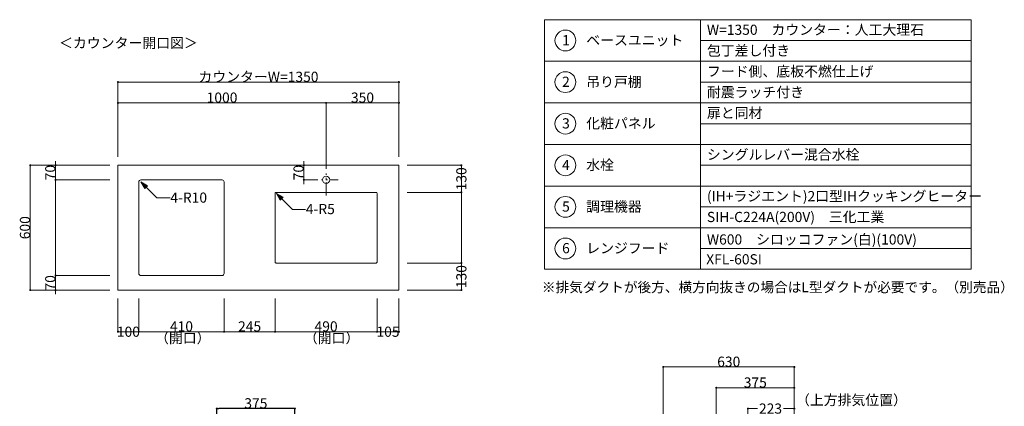
# Model space of a CAD drawing. Units: millimetres. Extents: x 55913 to 63967, y -1380 to 4142.
# Drawn here: x 59236 to 63967, y 2283 to 4142 of the extents above; entities that cross this region are included whole.
import ezdxf

# ---------------------------------------------------------------- set-up
doc = ezdxf.new("R2010")
doc.units = ezdxf.units.MM
doc.header["$LTSCALE"] = 101.6
doc.header["$PDMODE"] = 1
doc.header["$PDSIZE"] = -2
doc.linetypes.add('破線の種類-8', pattern=[1.25, 0.625, -0.20828, 0.06943, -0.13893, 0.06943, -0.13893])
doc.layers.get('0').update_dxf_attribs({"lineweight": 15})
doc.layers.get('DEFPOINTS').update_dxf_attribs({"color": 254, "lineweight": 15})
doc.layers.add('一般', color=7, linetype='Continuous', lineweight=5)
doc.styles.get("Standard").update_dxf_attribs({"font": 'txt', "bigfont": 'BIGFONT.SHX'})
doc.styles.add('ＭＳ ゴシック', font='txt', dxfattribs={"bigfont": '\x82l\x82r \x83S\x83V\x83b\x83N'})
doc.dimstyles.new('(H)', dxfattribs={"dimtxt": 48.868217, "dimasz": 10.014893, "dimexe": 0, "dimexo": 40, "dimgap": 0.05, "dimtad": 1, "dimdec": 1, "dimdsep": 46, "dimtxsty": 'ＭＳ ゴシック', "dimblk": 'DOT', "dimblk1": 'DOT', "dimblk2": 'DOT', "dimcen": 0, "dimazin": 0, "dimtfac": 0.8, "dimtdec": 1, "dimtix": 1, "dimtmove": 0, "dimatfit": 0, "dimldrblk": 'DOT', "dimfxl": 1, "dimfrac": 2, "dimtolj": 1, "dimarcsym": 0})

# ---------------------------------------------------------------- blocks, each defined once
blk = doc.blocks.new('_DOT')
at = {"color": 0, "linetype": 'ByBlock', "lineweight": -2}
blk.add_line((-0.5, 0), (-1, 0), dxfattribs=at)
at = {"color": 0, "linetype": 'ByBlock', "const_width": 0.5}
blk.add_lwpolyline([(-0.25, 0, 1), (0.25, 0, 1)], format="xyb", close=True, dxfattribs=at)
blk = doc.blocks.new('*D18')
at = {"layer": 'DEFPOINTS', "color": 0}
for p in [(60183.1, 2272), (60183.1, 2058.7), (60558.1, 2058.7)]:
    blk.add_point(p, dxfattribs=at)
at = {"layer": '一般', "color": 0, "linetype": 'Continuous', "lineweight": -2}
for p, q in [((60183.1, 2098.7), (60183.1, 2272)), ((60548.1, 2272), (60193.1, 2272)), ((60558.1, 2098.7), (60558.1, 2272))]:
    blk.add_line(p, q, dxfattribs=at)
at = {"layer": '一般', "color": 0, "lineweight": -2, "xscale": 10.014892578125, "yscale": 10.014892578125, "zscale": 10.014892578125, "rotation": 180}
blk.add_blockref('_DOT', (60183.1, 2272), dxfattribs=at)
at = {"layer": '一般', "color": 0, "lineweight": -2, "xscale": 10.014892578125, "yscale": 10.014892578125, "zscale": 10.014892578125}
blk.add_blockref('_DOT', (60558.1, 2272), dxfattribs=at)
at = {"layer": '一般', "color": 0, "lineweight": 15, "insert": (60370.6, 2297.4), "char_height": 48.87, "attachment_point": 5, "style": 'ＭＳ ゴシック'}
blk.add_mtext('\\A1;375', dxfattribs=at)
blk = doc.blocks.new('Callout-2')
at = {"layer": '一般', "linetype": 'Continuous', "lineweight": 0}
blk.add_hatch(color=7, dxfattribs=at).paths.add_polyline_path([(72.7, 9.6), (108.7, 0), (72.7, -9.6)])
at = {"layer": '一般', "color": 7, "linetype": 'Continuous', "lineweight": 15}
for p, q in [((-44.9, -44.9), (0, 0)), ((0, 0), (108.7, 0))]:
    blk.add_line(p, q, dxfattribs=at)
at = {"layer": '一般', "color": 7, "linetype": 'Continuous', "lineweight": 5}
blk.add_lwpolyline([(72.7, 9.6), (108.7, 0), (72.7, -9.6)], close=True, dxfattribs=at)
at = {"layer": '一般', "color": 7, "insert": (-27.4, -64.1), "char_height": 48.868, "width": 127.254, "attachment_point": 1, "rotation": 225, "line_spacing_factor": 0.782779}
blk.add_mtext('{\\fＭＳ ゴシック|b0|i0|c128|p0;\\l4-R5}', dxfattribs=at)
blk = doc.blocks.new('*D53')
at = {"layer": 'DEFPOINTS', "color": 0}
for p in [(59286.5, 3441.6), (59708.1, 3441.6), (59708.1, 2841.6)]:
    blk.add_point(p, dxfattribs=at)
at = {"layer": '一般', "color": 0, "linetype": 'Continuous', "lineweight": -2}
for p, q in [((59668.1, 3441.6), (59286.5, 3441.6)), ((59286.5, 2851.7), (59286.5, 3431.6)), ((59668.1, 2841.6), (59286.5, 2841.6))]:
    blk.add_line(p, q, dxfattribs=at)
at = {"layer": '一般', "color": 0, "lineweight": -2, "xscale": 10.014892578125, "yscale": 10.014892578125, "zscale": 10.014892578125}
for p, rotation in [((59286.5, 3441.6), 90), ((59286.5, 2841.6), 270)]:
    blk.add_blockref('_DOT', p, dxfattribs=dict(at, rotation=rotation))
at = {"layer": '一般', "color": 0, "lineweight": 15, "insert": (59261, 3141.6), "char_height": 48.87, "attachment_point": 5, "rotation": 90, "style": 'ＭＳ ゴシック'}
blk.add_mtext('\\A1;600', dxfattribs=at)
blk = doc.blocks.new('*D54')
at = {"layer": 'DEFPOINTS', "color": 0}
for p in [(59408.1, 3441.6), (59708.1, 3441.6), (59708.1, 3371.6)]:
    blk.add_point(p, dxfattribs=at)
at = {"layer": '一般', "color": 0, "linetype": 'Continuous', "lineweight": -2}
for p, q in [((59408.1, 3451.7), (59408.1, 3461.7)), ((59668.1, 3441.6), (59408.1, 3441.6)), ((59408.1, 3371.6), (59408.1, 3441.6)), ((59668.1, 3371.6), (59408.1, 3371.6)), ((59408.1, 3361.6), (59408.1, 3351.6))]:
    blk.add_line(p, q, dxfattribs=at)
at = {"layer": '一般', "color": 0, "lineweight": -2, "xscale": 10.014892578125, "yscale": 10.014892578125, "zscale": 10.014892578125}
for p, rotation in [((59408.1, 3441.6), 270), ((59408.1, 3371.6), 90)]:
    blk.add_blockref('_DOT', p, dxfattribs=dict(at, rotation=rotation))
at = {"layer": '一般', "color": 0, "lineweight": 15, "insert": (59382.7, 3406.6), "char_height": 48.87, "attachment_point": 5, "rotation": 90, "style": 'ＭＳ ゴシック'}
blk.add_mtext('\\A1;70', dxfattribs=at)
blk = doc.blocks.new('*D55')
at = {"layer": 'DEFPOINTS', "color": 0}
for p in [(59708.1, 3841.6), (59708.1, 3441.6), (61058.1, 3441.6)]:
    blk.add_point(p, dxfattribs=at)
at = {"layer": '一般', "color": 0, "linetype": 'Continuous', "lineweight": -2}
for p, q in [((59708.1, 3481.6), (59708.1, 3841.6)), ((61048.1, 3841.6), (59718.1, 3841.6)), ((61058.1, 3481.6), (61058.1, 3841.6))]:
    blk.add_line(p, q, dxfattribs=at)
at = {"layer": '一般', "color": 0, "lineweight": -2, "xscale": 10.014892578125, "yscale": 10.014892578125, "zscale": 10.014892578125, "rotation": 180}
blk.add_blockref('_DOT', (59708.1, 3841.6), dxfattribs=at)
at = {"layer": '一般', "color": 0, "lineweight": -2, "xscale": 10.014892578125, "yscale": 10.014892578125, "zscale": 10.014892578125}
blk.add_blockref('_DOT', (61058.1, 3841.6), dxfattribs=at)
at = {"layer": '一般', "color": 0, "lineweight": 15, "insert": (60383.1, 3867.1), "char_height": 48.868, "attachment_point": 5, "style": 'ＭＳ ゴシック'}
blk.add_mtext('\\A1;カウンターW=1350', dxfattribs=at)
blk = doc.blocks.new('*D56')
at = {"layer": 'DEFPOINTS', "color": 0}
for p in [(60708.1, 3741.6), (59708.1, 3441.6), (60708.1, 3441.6)]:
    blk.add_point(p, dxfattribs=at)
at = {"layer": '一般', "color": 0, "linetype": 'Continuous', "lineweight": -2}
for p, q in [((59708.1, 3481.6), (59708.1, 3741.6)), ((59718.1, 3741.6), (60698.1, 3741.6)), ((60708.1, 3481.6), (60708.1, 3741.6))]:
    blk.add_line(p, q, dxfattribs=at)
at = {"layer": '一般', "color": 0, "lineweight": -2, "xscale": 10.014892578125, "yscale": 10.014892578125, "zscale": 10.014892578125, "rotation": 180}
blk.add_blockref('_DOT', (59708.1, 3741.6), dxfattribs=at)
at = {"layer": '一般', "color": 0, "lineweight": -2, "xscale": 10.014892578125, "yscale": 10.014892578125, "zscale": 10.014892578125}
blk.add_blockref('_DOT', (60708.1, 3741.6), dxfattribs=at)
at = {"layer": '一般', "color": 0, "lineweight": 15, "insert": (60208.1, 3767.1), "char_height": 48.87, "attachment_point": 5, "style": 'ＭＳ ゴシック'}
blk.add_mtext('\\A1;1000', dxfattribs=at)
blk = doc.blocks.new('*D57')
at = {"layer": 'DEFPOINTS', "color": 0}
for p in [(59708.1, 3371.6), (59408.1, 2911.6), (59708.1, 2911.6)]:
    blk.add_point(p, dxfattribs=at)
at = {"layer": '一般', "color": 0, "linetype": 'Continuous', "lineweight": -2}
for p, q in [((59668.1, 3371.6), (59408.1, 3371.6)), ((59408.1, 3361.6), (59408.1, 2921.7)), ((59668.1, 2911.6), (59408.1, 2911.6))]:
    blk.add_line(p, q, dxfattribs=at)
at = {"layer": '一般', "color": 0, "lineweight": -2, "xscale": 10.014892578125, "yscale": 10.014892578125, "zscale": 10.014892578125}
for p, rotation in [((59408.1, 3371.6), 90), ((59408.1, 2911.6), 270)]:
    blk.add_blockref('_DOT', p, dxfattribs=dict(at, rotation=rotation))
blk = doc.blocks.new('*D58')
at = {"layer": 'DEFPOINTS', "color": 0}
for p in [(59408.1, 2911.6), (59708.1, 2911.6), (59708.1, 2841.6)]:
    blk.add_point(p, dxfattribs=at)
at = {"layer": '一般', "color": 0, "linetype": 'Continuous', "lineweight": -2}
for p, q in [((59408.1, 2921.7), (59408.1, 2931.7)), ((59668.1, 2911.6), (59408.1, 2911.6)), ((59408.1, 2841.6), (59408.1, 2911.6)), ((59668.1, 2841.6), (59408.1, 2841.6)), ((59408.1, 2831.6), (59408.1, 2821.6))]:
    blk.add_line(p, q, dxfattribs=at)
at = {"layer": '一般', "color": 0, "lineweight": -2, "xscale": 10.014892578125, "yscale": 10.014892578125, "zscale": 10.014892578125}
for p, rotation in [((59408.1, 2911.6), 270), ((59408.1, 2841.6), 90)]:
    blk.add_blockref('_DOT', p, dxfattribs=dict(at, rotation=rotation))
at = {"layer": '一般', "color": 0, "lineweight": 15, "insert": (59382.7, 2876.6), "char_height": 48.87, "attachment_point": 5, "rotation": 90, "style": 'ＭＳ ゴシック'}
blk.add_mtext('\\A1;70', dxfattribs=at)
blk = doc.blocks.new('*D59')
at = {"layer": 'DEFPOINTS', "color": 0}
for p in [(61058.1, 3441.6), (61358.1, 3441.6), (61058.1, 3311.6)]:
    blk.add_point(p, dxfattribs=at)
at = {"layer": '一般', "color": 0, "linetype": 'Continuous', "lineweight": -2}
for p, q in [((61098.1, 3441.6), (61358.1, 3441.6)), ((61358.1, 3321.7), (61358.1, 3431.6)), ((61098.1, 3311.6), (61358.1, 3311.6))]:
    blk.add_line(p, q, dxfattribs=at)
at = {"layer": '一般', "color": 0, "lineweight": -2, "xscale": 10.014892578125, "yscale": 10.014892578125, "zscale": 10.014892578125}
for p, rotation in [((61358.1, 3441.6), 90), ((61358.1, 3311.6), 270)]:
    blk.add_blockref('_DOT', p, dxfattribs=dict(at, rotation=rotation))
at = {"layer": '一般', "color": 0, "lineweight": 15, "insert": (61358.1, 3376.6), "char_height": 48.87, "attachment_point": 5, "rotation": 90, "style": 'ＭＳ ゴシック'}
blk.add_mtext('\\A1;130', dxfattribs=at)
blk = doc.blocks.new('*D60')
at = {"layer": 'DEFPOINTS', "color": 0}
for p in [(61058.1, 3311.6), (61058.1, 2971.6), (61358.1, 2971.6)]:
    blk.add_point(p, dxfattribs=at)
at = {"layer": '一般', "color": 0, "linetype": 'Continuous', "lineweight": -2}
for p, q in [((61098.1, 3311.6), (61358.1, 3311.6)), ((61358.1, 3301.6), (61358.1, 2981.7)), ((61098.1, 2971.6), (61358.1, 2971.6))]:
    blk.add_line(p, q, dxfattribs=at)
at = {"layer": '一般', "color": 0, "lineweight": -2, "xscale": 10.014892578125, "yscale": 10.014892578125, "zscale": 10.014892578125}
for p, rotation in [((61358.1, 3311.6), 90), ((61358.1, 2971.6), 270)]:
    blk.add_blockref('_DOT', p, dxfattribs=dict(at, rotation=rotation))
blk = doc.blocks.new('*D61')
at = {"layer": 'DEFPOINTS', "color": 0}
for p in [(61058.1, 2971.6), (61358.1, 2971.6), (61058.1, 2841.6)]:
    blk.add_point(p, dxfattribs=at)
at = {"layer": '一般', "color": 0, "linetype": 'Continuous', "lineweight": -2}
for p, q in [((61098.1, 2971.6), (61358.1, 2971.6)), ((61358.1, 2851.7), (61358.1, 2961.6)), ((61098.1, 2841.6), (61358.1, 2841.6))]:
    blk.add_line(p, q, dxfattribs=at)
at = {"layer": '一般', "color": 0, "lineweight": -2, "xscale": 10.014892578125, "yscale": 10.014892578125, "zscale": 10.014892578125}
for p, rotation in [((61358.1, 2971.6), 90), ((61358.1, 2841.6), 270)]:
    blk.add_blockref('_DOT', p, dxfattribs=dict(at, rotation=rotation))
at = {"layer": '一般', "color": 0, "lineweight": 15, "insert": (61358.1, 2906.6), "char_height": 48.87, "attachment_point": 5, "rotation": 90, "style": 'ＭＳ ゴシック'}
blk.add_mtext('\\A1;130', dxfattribs=at)
blk = doc.blocks.new('Callout-3')
at = {"layer": '一般', "linetype": 'Continuous', "lineweight": 0}
blk.add_hatch(color=7, dxfattribs=at).paths.add_polyline_path([(72.7, 9.6), (108.7, 0), (72.7, -9.6)])
at = {"layer": '一般', "color": 7, "linetype": 'Continuous', "lineweight": 15}
for p, q in [((-44.9, -44.9), (0, 0)), ((0, 0), (108.7, 0))]:
    blk.add_line(p, q, dxfattribs=at)
at = {"layer": '一般', "color": 7, "linetype": 'Continuous', "lineweight": 5}
blk.add_lwpolyline([(72.7, 9.6), (108.7, 0), (72.7, -9.6)], close=True, dxfattribs=at)
at = {"layer": '一般', "color": 7, "insert": (-27.4, -64.1), "char_height": 48.868, "width": 159.004, "attachment_point": 1, "rotation": 225, "line_spacing_factor": 0.782779}
blk.add_mtext('{\\fＭＳ ゴシック|b0|i0|c128|p0;\\l4-R10}', dxfattribs=at)
blk = doc.blocks.new('*D63')
at = {"layer": 'DEFPOINTS', "color": 0}
for p in [(59708.1, 2841.6), (59808.1, 2841.6), (59708.1, 2641.6)]:
    blk.add_point(p, dxfattribs=at)
at = {"layer": '一般', "color": 0, "linetype": 'Continuous', "lineweight": -2}
for p, q in [((59708.1, 2801.6), (59708.1, 2641.6)), ((59808.1, 2801.6), (59808.1, 2641.6)), ((59798.1, 2641.6), (59718.1, 2641.6))]:
    blk.add_line(p, q, dxfattribs=at)
at = {"layer": '一般', "color": 0, "lineweight": -2, "xscale": 10.014892578125, "yscale": 10.014892578125, "zscale": 10.014892578125, "rotation": 180}
blk.add_blockref('_DOT', (59708.1, 2641.6), dxfattribs=at)
at = {"layer": '一般', "color": 0, "lineweight": -2, "xscale": 10.014892578125, "yscale": 10.014892578125, "zscale": 10.014892578125}
blk.add_blockref('_DOT', (59808.1, 2641.6), dxfattribs=at)
at = {"layer": '一般', "color": 0, "lineweight": 15, "insert": (59758.1, 2641.6), "char_height": 48.87, "attachment_point": 5, "style": 'ＭＳ ゴシック'}
blk.add_mtext('\\A1;100', dxfattribs=at)
blk = doc.blocks.new('*D64')
at = {"layer": 'DEFPOINTS', "color": 0}
for p in [(59808.1, 2841.6), (60218.1, 2841.6), (60218.1, 2641.6)]:
    blk.add_point(p, dxfattribs=at)
at = {"layer": '一般', "color": 0, "linetype": 'Continuous', "lineweight": -2}
for p, q in [((59808.1, 2801.6), (59808.1, 2641.6)), ((60218.1, 2801.6), (60218.1, 2641.6)), ((59818.1, 2641.6), (60208.1, 2641.6))]:
    blk.add_line(p, q, dxfattribs=at)
at = {"layer": '一般', "color": 0, "lineweight": -2, "xscale": 10.014892578125, "yscale": 10.014892578125, "zscale": 10.014892578125, "rotation": 180}
blk.add_blockref('_DOT', (59808.1, 2641.6), dxfattribs=at)
at = {"layer": '一般', "color": 0, "lineweight": -2, "xscale": 10.014892578125, "yscale": 10.014892578125, "zscale": 10.014892578125}
blk.add_blockref('_DOT', (60218.1, 2641.6), dxfattribs=at)
at = {"layer": '一般', "color": 0, "lineweight": 15, "insert": (60013.1, 2667.1), "char_height": 48.87, "attachment_point": 5, "style": 'ＭＳ ゴシック'}
blk.add_mtext('\\A1;410', dxfattribs=at)
blk = doc.blocks.new('*D65')
at = {"layer": 'DEFPOINTS', "color": 0}
for p in [(60218.1, 2841.6), (60463.1, 2801.6), (60218.1, 2641.6)]:
    blk.add_point(p, dxfattribs=at)
at = {"layer": '一般', "color": 0, "linetype": 'Continuous', "lineweight": -2}
for p, q in [((60218.1, 2801.6), (60218.1, 2641.6)), ((60463.1, 2761.6), (60463.1, 2641.6)), ((60453.1, 2641.6), (60228.1, 2641.6))]:
    blk.add_line(p, q, dxfattribs=at)
at = {"layer": '一般', "color": 0, "lineweight": -2, "xscale": 10.014892578125, "yscale": 10.014892578125, "zscale": 10.014892578125, "rotation": 180}
blk.add_blockref('_DOT', (60218.1, 2641.6), dxfattribs=at)
at = {"layer": '一般', "color": 0, "lineweight": -2, "xscale": 10.014892578125, "yscale": 10.014892578125, "zscale": 10.014892578125}
blk.add_blockref('_DOT', (60463.1, 2641.6), dxfattribs=at)
at = {"layer": '一般', "color": 0, "lineweight": 15, "insert": (60340.6, 2667.1), "char_height": 48.87, "attachment_point": 5, "style": 'ＭＳ ゴシック'}
blk.add_mtext('\\A1;245', dxfattribs=at)
blk = doc.blocks.new('*D67')
at = {"layer": 'DEFPOINTS', "color": 0}
for p in [(60708.1, 3741.6), (60708.1, 3441.6), (61058.1, 3441.6)]:
    blk.add_point(p, dxfattribs=at)
at = {"layer": '一般', "color": 0, "linetype": 'Continuous', "lineweight": -2}
for p, q in [((60708.1, 3481.6), (60708.1, 3741.6)), ((61048.1, 3741.6), (60718.1, 3741.6)), ((61058.1, 3481.6), (61058.1, 3741.6))]:
    blk.add_line(p, q, dxfattribs=at)
at = {"layer": '一般', "color": 0, "lineweight": -2, "xscale": 10.014892578125, "yscale": 10.014892578125, "zscale": 10.014892578125, "rotation": 180}
blk.add_blockref('_DOT', (60708.1, 3741.6), dxfattribs=at)
at = {"layer": '一般', "color": 0, "lineweight": -2, "xscale": 10.014892578125, "yscale": 10.014892578125, "zscale": 10.014892578125}
blk.add_blockref('_DOT', (61058.1, 3741.6), dxfattribs=at)
at = {"layer": '一般', "color": 0, "lineweight": 15, "insert": (60883.1, 3767.1), "char_height": 48.87, "attachment_point": 5, "style": 'ＭＳ ゴシック'}
blk.add_mtext('\\A1;350', dxfattribs=at)
blk = doc.blocks.new('*D68')
at = {"layer": 'DEFPOINTS', "color": 0}
for p in [(60463.1, 2841.6), (60953.1, 2841.6), (60953.1, 2641.6)]:
    blk.add_point(p, dxfattribs=at)
at = {"layer": '一般', "color": 0, "linetype": 'Continuous', "lineweight": -2}
for p, q in [((60463.1, 2801.6), (60463.1, 2641.6)), ((60953.1, 2801.6), (60953.1, 2641.6)), ((60473.1, 2641.6), (60943.1, 2641.6))]:
    blk.add_line(p, q, dxfattribs=at)
at = {"layer": '一般', "color": 0, "lineweight": -2, "xscale": 10.014892578125, "yscale": 10.014892578125, "zscale": 10.014892578125, "rotation": 180}
blk.add_blockref('_DOT', (60463.1, 2641.6), dxfattribs=at)
at = {"layer": '一般', "color": 0, "lineweight": -2, "xscale": 10.014892578125, "yscale": 10.014892578125, "zscale": 10.014892578125}
blk.add_blockref('_DOT', (60953.1, 2641.6), dxfattribs=at)
at = {"layer": '一般', "color": 0, "lineweight": 15, "insert": (60708.1, 2667.1), "char_height": 48.87, "attachment_point": 5, "style": 'ＭＳ ゴシック'}
blk.add_mtext('\\A1;490', dxfattribs=at)
blk = doc.blocks.new('*D69')
at = {"layer": 'DEFPOINTS', "color": 0}
for p in [(60953.1, 2841.6), (61058.1, 2841.6), (60953.1, 2641.6)]:
    blk.add_point(p, dxfattribs=at)
at = {"layer": '一般', "color": 0, "linetype": 'Continuous', "lineweight": -2}
for p, q in [((60953.1, 2801.6), (60953.1, 2641.6)), ((61058.1, 2801.6), (61058.1, 2641.6)), ((61048.1, 2641.6), (60963.1, 2641.6))]:
    blk.add_line(p, q, dxfattribs=at)
at = {"layer": '一般', "color": 0, "lineweight": -2, "xscale": 10.014892578125, "yscale": 10.014892578125, "zscale": 10.014892578125, "rotation": 180}
blk.add_blockref('_DOT', (60953.1, 2641.6), dxfattribs=at)
at = {"layer": '一般', "color": 0, "lineweight": -2, "xscale": 10.014892578125, "yscale": 10.014892578125, "zscale": 10.014892578125}
blk.add_blockref('_DOT', (61058.1, 2641.6), dxfattribs=at)
at = {"layer": '一般', "color": 0, "lineweight": 15, "insert": (61005.6, 2641.6), "char_height": 48.87, "attachment_point": 5, "style": 'ＭＳ ゴシック'}
blk.add_mtext('\\A1;105', dxfattribs=at)
blk = doc.blocks.new('*D70')
at = {"layer": 'DEFPOINTS', "color": 0}
for p in [(60601.2, 3441.6), (60708.1, 3441.6), (60708.1, 3371.6)]:
    blk.add_point(p, dxfattribs=at)
at = {"layer": '一般', "color": 0, "linetype": 'Continuous', "lineweight": -2}
for p, q in [((60601.2, 3451.7), (60601.2, 3461.7)), ((60668.1, 3441.6), (60601.2, 3441.6)), ((60601.2, 3371.6), (60601.2, 3441.6)), ((60668.1, 3371.6), (60601.2, 3371.6)), ((60601.2, 3361.6), (60601.2, 3351.6))]:
    blk.add_line(p, q, dxfattribs=at)
at = {"layer": '一般', "color": 0, "lineweight": -2, "xscale": 10.014892578125, "yscale": 10.014892578125, "zscale": 10.014892578125}
for p, rotation in [((60601.2, 3441.6), 270), ((60601.2, 3371.6), 90)]:
    blk.add_blockref('_DOT', p, dxfattribs=dict(at, rotation=rotation))
at = {"layer": '一般', "color": 0, "lineweight": 15, "insert": (60575.8, 3406.6), "char_height": 48.87, "attachment_point": 5, "rotation": 90, "style": 'ＭＳ ゴシック'}
blk.add_mtext('\\A1;70', dxfattribs=at)
blk = doc.blocks.new('Callout-5')
at = {"layer": '一般', "linetype": 'Continuous', "lineweight": 0}
blk.add_hatch(color=7, dxfattribs=at).paths.add_polyline_path([(287.2, 5.4), (307.1, 0), (287.2, -5.4)])
at = {"layer": '一般', "color": 7, "linetype": 'Continuous', "lineweight": 15}
for p, q in [((-89.8, 89.8), (0, 0)), ((0, 0), (307.1, 0))]:
    blk.add_line(p, q, dxfattribs=at)
at = {"layer": '一般', "color": 7, "linetype": 'Continuous', "lineweight": 5}
blk.add_lwpolyline([(287.2, 5.4), (307.1, 0), (287.2, -5.4)], close=True, dxfattribs=at)
at = {"layer": '一般', "color": 7, "insert": (-109, 72.3), "char_height": 48.868, "width": 540.004, "attachment_point": 1, "rotation": 135, "line_spacing_factor": 0.782779}
blk.add_mtext('{\\fＭＳ ゴシック|b0|i0|c128|p0;\\lL型ダクト（別売）}', dxfattribs=at)
blk = doc.blocks.new('*D144')
at = {"layer": 'DEFPOINTS', "color": 0}
for p in [(62958.1, 1533.7), (62958.1, -201.3), (63239, -201.3)]:
    blk.add_point(p, dxfattribs=at)
at = {"layer": '一般', "color": 0, "linetype": 'Continuous', "lineweight": -2}
for p, q in [((62998.1, 1533.7), (63239, 1533.7)), ((63239, 1523.7), (63239, -191.3)), ((62998.1, -201.3), (63239, -201.3))]:
    blk.add_line(p, q, dxfattribs=at)
at = {"layer": '一般', "color": 0, "lineweight": -2, "xscale": 10.014892578125, "yscale": 10.014892578125, "zscale": 10.014892578125}
for p, rotation in [((63239, 1533.7), 90), ((63239, -201.3), 270)]:
    blk.add_blockref('_DOT', p, dxfattribs=dict(at, rotation=rotation))
at = {"layer": '一般', "color": 0, "lineweight": 15, "insert": (63239, -1051.1), "char_height": 48.868, "attachment_point": 5, "rotation": 90, "style": 'ＭＳ ゴシック'}
blk.add_mtext('\\A1;1735(取付位置)', dxfattribs=at)
blk = doc.blocks.new('*D145')
at = {"layer": 'DEFPOINTS', "color": 0}
for p in [(62958.1, 2058.7), (63240, 2058.7), (62958.1, 1688.7)]:
    blk.add_point(p, dxfattribs=at)
at = {"layer": '一般', "color": 0, "linetype": 'Continuous', "lineweight": -2}
for p, q in [((62998.1, 2058.7), (63240, 2058.7)), ((63240, 2048.7), (63240, 1936.5)), ((63240, 1698.7), (63240, 1810.9)), ((62998.1, 1688.7), (63240, 1688.7))]:
    blk.add_line(p, q, dxfattribs=at)
at = {"layer": '一般', "color": 0, "lineweight": -2, "xscale": 10.014892578125, "yscale": 10.014892578125, "zscale": 10.014892578125}
for p, rotation in [((63240, 2058.7), 90), ((63240, 1688.7), 270)]:
    blk.add_blockref('_DOT', p, dxfattribs=dict(at, rotation=rotation))
at = {"layer": '一般', "color": 0, "lineweight": 15, "insert": (63240, 1873.7), "char_height": 48.87, "attachment_point": 5, "rotation": 90, "style": 'ＭＳ ゴシック'}
blk.add_mtext('\\A1;370', dxfattribs=at)
blk = doc.blocks.new('*D146')
at = {"layer": 'DEFPOINTS', "color": 0}
for p in [(62958.1, 1688.7), (63240, 1688.7), (62958.1, 1653.7)]:
    blk.add_point(p, dxfattribs=at)
at = {"layer": '一般', "color": 0, "linetype": 'Continuous', "lineweight": -2}
for p, q in [((62998.1, 1688.7), (63240, 1688.7)), ((63240, 1663.7), (63240, 1678.7)), ((62998.1, 1653.7), (63240, 1653.7))]:
    blk.add_line(p, q, dxfattribs=at)
at = {"layer": '一般', "color": 0, "lineweight": -2, "xscale": 10.014892578125, "yscale": 10.014892578125, "zscale": 10.014892578125}
for p, rotation in [((63240, 1688.7), 90), ((63240, 1653.7), 270)]:
    blk.add_blockref('_DOT', p, dxfattribs=dict(at, rotation=rotation))
at = {"layer": '一般', "color": 0, "lineweight": 15, "insert": (63240, 1688.7), "char_height": 48.87, "attachment_point": 5, "rotation": 90, "style": 'ＭＳ ゴシック'}
blk.add_mtext('\\A1;35', dxfattribs=at)
blk = doc.blocks.new('*D147')
at = {"layer": 'DEFPOINTS', "color": 0}
for p in [(62583.1, 2372), (62958.1, 2208.7), (62583.1, 2058.7)]:
    blk.add_point(p, dxfattribs=at)
at = {"layer": '一般', "color": 0, "linetype": 'Continuous', "lineweight": -2}
for p, q in [((62583.1, 2098.7), (62583.1, 2372)), ((62948.1, 2372), (62593.1, 2372)), ((62958.1, 2248.7), (62958.1, 2372))]:
    blk.add_line(p, q, dxfattribs=at)
at = {"layer": '一般', "color": 0, "lineweight": -2, "xscale": 10.014892578125, "yscale": 10.014892578125, "zscale": 10.014892578125, "rotation": 180}
blk.add_blockref('_DOT', (62583.1, 2372), dxfattribs=at)
at = {"layer": '一般', "color": 0, "lineweight": -2, "xscale": 10.014892578125, "yscale": 10.014892578125, "zscale": 10.014892578125}
blk.add_blockref('_DOT', (62958.1, 2372), dxfattribs=at)
at = {"layer": '一般', "color": 0, "lineweight": 15, "insert": (62770.6, 2397.4), "char_height": 48.87, "attachment_point": 5, "style": 'ＭＳ ゴシック'}
blk.add_mtext('\\A1;375', dxfattribs=at)
blk = doc.blocks.new('*D148')
at = {"layer": 'DEFPOINTS', "color": 0}
for p in [(62958.1, 2272), (62735.1, 2058.7), (62958.1, 2058.7)]:
    blk.add_point(p, dxfattribs=at)
at = {"layer": '一般', "color": 0, "linetype": 'Continuous', "lineweight": -2}
for p, q in [((62735.1, 2098.7), (62735.1, 2272)), ((62745.1, 2272), (62780.9, 2272)), ((62948.1, 2272), (62906.6, 2272)), ((62958.1, 2098.7), (62958.1, 2272))]:
    blk.add_line(p, q, dxfattribs=at)
at = {"layer": '一般', "color": 0, "lineweight": -2, "xscale": 10.014892578125, "yscale": 10.014892578125, "zscale": 10.014892578125, "rotation": 180}
blk.add_blockref('_DOT', (62735.1, 2272), dxfattribs=at)
at = {"layer": '一般', "color": 0, "lineweight": -2, "xscale": 10.014892578125, "yscale": 10.014892578125, "zscale": 10.014892578125}
blk.add_blockref('_DOT', (62958.1, 2272), dxfattribs=at)
at = {"layer": '一般', "color": 0, "lineweight": 15, "insert": (62843.7, 2272), "char_height": 48.87, "attachment_point": 5, "style": 'ＭＳ ゴシック'}
blk.add_mtext('\\A1;223', dxfattribs=at)
blk = doc.blocks.new('*D149')
at = {"layer": 'DEFPOINTS', "color": 0}
for p in [(62958.1, 1653.7), (63240, 1653.7), (62958.1, 1533.7)]:
    blk.add_point(p, dxfattribs=at)
at = {"layer": '一般', "color": 0, "linetype": 'Continuous', "lineweight": -2}
for p, q in [((63240, 1663.7), (63240, 1673.7)), ((62998.1, 1653.7), (63240, 1653.7)), ((63240, 1533.7), (63240, 1653.7)), ((62998.1, 1533.7), (63240, 1533.7)), ((63240, 1523.7), (63240, 1513.7))]:
    blk.add_line(p, q, dxfattribs=at)
at = {"layer": '一般', "color": 0, "lineweight": -2, "xscale": 10.014892578125, "yscale": 10.014892578125, "zscale": 10.014892578125}
for p, rotation in [((63240, 1653.7), 270), ((63240, 1533.7), 90)]:
    blk.add_blockref('_DOT', p, dxfattribs=dict(at, rotation=rotation))
at = {"layer": '一般', "color": 0, "lineweight": 15, "insert": (63214.6, 1593.7), "char_height": 48.87, "attachment_point": 5, "rotation": 90, "style": 'ＭＳ ゴシック'}
blk.add_mtext('\\A1;120', dxfattribs=at)
blk = doc.blocks.new('*D150')
at = {"layer": 'DEFPOINTS', "color": 0}
for p in [(62328.1, 2472), (62958.1, 2208.7), (62328.1, 2058.7)]:
    blk.add_point(p, dxfattribs=at)
at = {"layer": '一般', "color": 0, "linetype": 'Continuous', "lineweight": -2}
for p, q in [((62328.1, 2098.7), (62328.1, 2472)), ((62948.1, 2472), (62338.1, 2472)), ((62958.1, 2248.7), (62958.1, 2472))]:
    blk.add_line(p, q, dxfattribs=at)
at = {"layer": '一般', "color": 0, "lineweight": -2, "xscale": 10.014892578125, "yscale": 10.014892578125, "zscale": 10.014892578125, "rotation": 180}
blk.add_blockref('_DOT', (62328.1, 2472), dxfattribs=at)
at = {"layer": '一般', "color": 0, "lineweight": -2, "xscale": 10.014892578125, "yscale": 10.014892578125, "zscale": 10.014892578125}
blk.add_blockref('_DOT', (62958.1, 2472), dxfattribs=at)
at = {"layer": '一般', "color": 0, "lineweight": 15, "insert": (62643.1, 2497.4), "char_height": 48.87, "attachment_point": 5, "style": 'ＭＳ ゴシック'}
blk.add_mtext('\\A1;630', dxfattribs=at)
blk = doc.blocks.new('グループ-17')
at = {"layer": '一般', "color": 7, "linetype": '破線の種類-8', "lineweight": 15}
for p, q in [((60708.1, 3741.64), (60708.1, 3291.64)), ((60601.23, 3371.64), (60765.72, 3371.64))]:
    blk.add_line(p, q, dxfattribs=at)
at = {"layer": '一般', "color": 7, "linetype": 'Continuous', "lineweight": 15}
blk.add_lwpolyline([(59708.1, 3441.64), (61058.1, 3441.64), (61058.1, 2841.64), (59708.1, 2841.64)], close=True, dxfattribs=at)
for points in [[(59818.1, 3371.64), (60208.1, 3371.64, -0.4142136), (60218.1, 3361.64), (60218.1, 2921.64, -0.4142136), (60208.1, 2911.64), (59818.1, 2911.64, -0.4142136), (59808.1, 2921.64), (59808.1, 3361.64, -0.4142136), (59818.1, 3371.64)], [(60468.1, 3311.64), (60948.1, 3311.64, -0.4142136), (60953.1, 3306.64), (60953.1, 2976.37, -0.4142136), (60948.37, 2971.64), (60468.1, 2971.64, -0.4142136), (60463.1, 2976.64), (60463.1, 3306.92, -0.4142136), (60467.82, 3311.64), (60468.1, 3311.64)]]:
    blk.add_lwpolyline(points, format="xyb", close=True, dxfattribs=at)
blk.add_circle((60708.1, 3371.64), 17.5, dxfattribs=at)
at = {"layer": '一般', "color": 7, "rotation": 134.9999999998886}
for name, p in [('Callout-3', (59894.94, 3284.8)), ('Callout-2', (60545.94, 3229.8))]:
    blk.add_blockref(name, p, dxfattribs=at)
at = {"layer": '一般', "color": 7, "char_height": 48.8682, "attachment_point": 1, "line_spacing_factor": 0.782779}
for s, insert in [('{\\fＭＳ ゴシック|b0|i0|c128|p0;\\l＜\\fＭＳ ゴシック|b0|i0|c128|p0;\\lカウンター開口図\\fＭＳ ゴシック|b0|i0|c128|p0;\\l＞}', (59425, 4054.26)), ('{\\fＭＳ ゴシック|b0|i0|c128|p0;\\l（\\fＭＳ ゴシック|b0|i0|c128|p0;\\l開口\\fＭＳ ゴシック|b0|i0|c128|p0;\\l）}', (59886.1, 2635.9)), ('{\\fＭＳ ゴシック|b0|i0|c128|p0;\\l（\\fＭＳ ゴシック|b0|i0|c128|p0;\\l開口\\fＭＳ ゴシック|b0|i0|c128|p0;\\l）}', (60601.25, 2635.9))]:
    blk.add_mtext(s, dxfattribs=dict(at, insert=insert))
at = {"layer": '一般', "color": 7, "linetype": 'Continuous', "lineweight": 15}
for base, p1, p2, override, picture, middle in [((59708.1, 3841.64), (61058.1, 3441.64), (59708.1, 3441.64), {"dimgap": 1, "dimpost": 'カウンターW=<>', "dimtxsty": 'ＭＳ ゴシック', "dimtmove": 2}, '*D55', (60383.1, 3867.08)), ((60708.1, 3741.64), (59708.1, 3441.64), (60708.1, 3441.64), {"dimgap": 1, "dimpost": '<>', "dimtxsty": 'ＭＳ ゴシック', "dimtmove": 2}, '*D56', (60208.1, 3767.08)), ((60708.1, 3741.64), (61058.1, 3441.64), (60708.1, 3441.64), {"dimgap": 1, "dimpost": '<>', "dimtxsty": 'ＭＳ ゴシック', "dimtmove": 2}, '*D67', (60883.1, 3767.08)), ((60218.1, 2641.64), (59808.1, 2841.64), (60218.1, 2841.64), {"dimgap": 1, "dimpost": '<>', "dimtxsty": 'ＭＳ ゴシック', "dimtmove": 2}, '*D64', (60013.1, 2667.08)), ((60218.1, 2641.64), (60463.1, 2801.64), (60218.1, 2841.64), {"dimgap": 1, "dimpost": '<>', "dimtxsty": 'ＭＳ ゴシック', "dimtmove": 2}, '*D65', (60340.6, 2667.08)), ((60953.1, 2641.64), (60463.1, 2841.64), (60953.1, 2841.64), {"dimgap": 1, "dimpost": '<>', "dimtxsty": 'ＭＳ ゴシック', "dimtmove": 2}, '*D68', (60708.1, 2667.08))]:
    dim = blk.add_linear_dim(base=base, p1=p1, p2=p2, dimstyle='(H)', override=override, dxfattribs=at)
    dim.commit()
    dim.dimension.update_dxf_attribs({"geometry": picture, "text_midpoint": middle})
for base, p1, p2, override, picture, middle in [((59408.1, 3441.64), (59708.1, 3371.64), (59708.1, 3441.64), {"dimgap": 1, "dimpost": '<>', "dimtxsty": 'ＭＳ ゴシック', "dimtmove": 2}, '*D54', (59382.66, 3406.64)), ((60601.23, 3441.64), (60708.1, 3371.64), (60708.1, 3441.64), {"dimgap": 1, "dimpost": '<>', "dimtxsty": 'ＭＳ ゴシック', "dimtmove": 2}, '*D70', (60575.79, 3406.64)), ((59286.45, 3441.64), (59708.1, 2841.64), (59708.1, 3441.64), {"dimgap": 1, "dimpost": '<>', "dimtxsty": 'ＭＳ ゴシック', "dimtmove": 2}, '*D53', (59261.02, 3141.64)), ((59408.1, 2911.64), (59708.1, 3371.64), (59708.1, 2911.64), {"dimgap": 1, "dimdec": 0, "dimpost": '<>(開口)', "dimtxsty": 'ＭＳ ゴシック', "dimtmove": 2}, '*D57', (59369.86, 3141.64)), ((61358.1, 2971.64), (61058.1, 3311.64), (61058.1, 2971.64), {"dimgap": 1, "dimpost": '<>(開口)', "dimtxsty": 'ＭＳ ゴシック', "dimtmove": 2}, '*D60', (61319.86, 3141.64)), ((59408.1, 2911.64), (59708.1, 2841.64), (59708.1, 2911.64), {"dimgap": 1, "dimpost": '<>', "dimtxsty": 'ＭＳ ゴシック', "dimtmove": 2}, '*D58', (59382.66, 2876.64))]:
    dim = blk.add_linear_dim(base=base, p1=p1, p2=p2, angle=270, dimstyle='(H)', override=override, dxfattribs=at)
    dim.commit()
    dim.dimension.update_dxf_attribs({"geometry": picture, "text_midpoint": middle})
for base, p1, p2, picture, middle in [((61358.1, 3441.64), (61058.1, 3311.64), (61058.1, 3441.64), '*D59', (61358.1, 3376.64)), ((61358.1, 2971.64), (61058.1, 2841.64), (61058.1, 2971.64), '*D61', (61358.1, 2906.64))]:
    dim = blk.add_linear_dim(base=base, p1=p1, p2=p2, angle=270, dimstyle='(H)', override={"dimgap": 1e-10, "dimpost": '<>', "dimtxsty": 'ＭＳ ゴシック', "dimtmove": 2}, dxfattribs=at)
    dim.commit()
    dim.dimension.update_dxf_attribs({"geometry": picture, "text_midpoint": middle, "dimtype": 160})
for base, p1, p2, picture, middle in [((59708.1, 2641.64), (59808.1, 2841.64), (59708.1, 2841.64), '*D63', (59758.1, 2641.64)), ((60953.1, 2641.64), (61058.1, 2841.64), (60953.1, 2841.64), '*D69', (61005.6, 2641.64))]:
    dim = blk.add_linear_dim(base=base, p1=p1, p2=p2, dimstyle='(H)', override={"dimgap": 1e-10, "dimpost": '<>', "dimtxsty": 'ＭＳ ゴシック', "dimtmove": 2}, dxfattribs=at)
    dim.commit()
    dim.dimension.update_dxf_attribs({"geometry": picture, "text_midpoint": middle, "dimtype": 160})
blk = doc.blocks.new('グループ-59')
at = {"layer": '一般', "color": 7, "linetype": '破線の種類-8', "lineweight": 15}
blk.add_line((62735.1, 2098.7), (62735.1, 1618.75), dxfattribs=at)
at = {"layer": '一般', "color": 7, "linetype": 'Continuous', "lineweight": 15}
for points in [[(62583.1, 2058.7), (62663.1, 2058.7), (62663.1, 1688.7), (62583.1, 1688.7)], [(62958.1, 1688.7), (62518.1, 1688.7), (62328.1, 1518.7), (62328.1, 1458.7), (62958.1, 1458.7)]]:
    blk.add_lwpolyline(points, close=True, dxfattribs=at)
at = {"layer": '一般', "color": 7, "rotation": -134.9999999999355}
blk.add_blockref('Callout-5', (63040.28, 2185.9), dxfattribs=at)
at = {"layer": '一般', "color": 7, "insert": (62966, 2337.76), "char_height": 48.86822, "attachment_point": 1, "line_spacing_factor": 0.782779}
blk.add_mtext('{\\fＭＳ ゴシック|b0|i0|c128|p0;\\l（\\fＭＳ ゴシック|b0|i0|c128|p0;\\l上方排気\\fＭＳ ゴシック|b0|i0|c128|p0;\\l位置\\fＭＳ ゴシック|b0|i0|c128|p0;\\l）}', dxfattribs=at)
at = {"layer": '一般', "color": 7, "linetype": 'Continuous', "lineweight": 15}
for base, p2, picture, middle in [((62328.1, 2471.99), (62328.1, 2058.7), '*D150', (62643.1, 2497.43)), ((62583.1, 2371.99), (62583.1, 2058.7), '*D147', (62770.6, 2397.43))]:
    dim = blk.add_linear_dim(base=base, p1=(62958.1, 2208.7), p2=p2, dimstyle='(H)', override={"dimgap": 1, "dimpost": '<>', "dimtxsty": 'ＭＳ ゴシック', "dimtmove": 2}, dxfattribs=at)
    dim.commit()
    dim.dimension.update_dxf_attribs({"geometry": picture, "text_midpoint": middle})
dim = blk.add_linear_dim(base=(62958.1, 2271.99), p1=(62735.1, 2058.7), p2=(62958.1, 2058.7), dimstyle='(H)', override={"dimgap": 1e-10, "dimpost": '<>', "dimtxsty": 'ＭＳ ゴシック', "dimtmove": 2}, dxfattribs=at)
dim.commit()
dim.dimension.update_dxf_attribs({"geometry": '*D148', "text_midpoint": (62843.74, 2271.99), "dimtype": 160})
for base, p1, p2, override, picture, middle in [((63240, 2058.7), (62958.1, 1688.7), (62958.1, 2058.7), {"dimgap": 1.01863e-10, "dimpost": '<>', "dimtxsty": 'ＭＳ ゴシック', "dimtmove": 2}, '*D145', (63240, 1873.7)), ((63240, 1688.7), (62958.1, 1653.7), (62958.1, 1688.7), {"dimgap": 1.01863e-10, "dimpost": '<>', "dimtxsty": 'ＭＳ ゴシック', "dimtix": 0, "dimtmove": 2}, '*D146', (63240, 1688.7)), ((63239, -201.3), (62958.1, 1533.7), (62958.1, -201.3), {"dimgap": 1.01863e-10, "dimpost": '<>(取付位置)', "dimtxsty": 'ＭＳ ゴシック', "dimtmove": 2}, '*D144', (63239, -1051.08))]:
    dim = blk.add_linear_dim(base=base, p1=p1, p2=p2, angle=270, dimstyle='(H)', override=override, dxfattribs=at)
    dim.commit()
    dim.dimension.update_dxf_attribs({"geometry": picture, "text_midpoint": middle, "dimtype": 160})
dim = blk.add_linear_dim(base=(63240, 1653.7), p1=(62958.1, 1533.7), p2=(62958.1, 1653.7), angle=270, dimstyle='(H)', override={"dimgap": 1, "dimpost": '<>', "dimtxsty": 'ＭＳ ゴシック', "dimtmove": 2}, dxfattribs=at)
dim.commit()
dim.dimension.update_dxf_attribs({"geometry": '*D149', "text_midpoint": (63214.57, 1593.7)})

msp = doc.modelspace()

# ---------------------------------------------------------------- linework, layer by layer
at = {"layer": '一般', "color": 7, "linetype": 'Continuous', "lineweight": 5}
for p, q in [((62508.1, 4041.64), (63808.1, 4041.64)), ((62508.1, 3841.64), (63808.1, 3841.64)), ((62508.1, 3641.64), (63808.1, 3641.64)), ((62508.1, 3441.64), (63808.1, 3441.64)), ((62508.1, 3241.64), (63808.1, 3241.64)), ((62508.1, 3041.64), (63808.1, 3041.64))]:
    msp.add_line(p, q, dxfattribs=at)
at = {"layer": '一般', "color": 7, "linetype": 'Continuous', "lineweight": 15}
for points in [[(61758.1, 4141.64), (62508.1, 4141.64), (62508.1, 2941.64), (61758.1, 2941.64)], [(61758.1, 4141.64), (62508.1, 4141.64), (62508.1, 3941.64), (61758.1, 3941.64)], [(62508.1, 4141.64), (63808.1, 4141.64), (63808.1, 2941.64), (62508.1, 2941.64)], [(62508.1, 4141.64), (63808.1, 4141.64), (63808.1, 3941.64), (62508.1, 3941.64)], [(61758.1, 3941.64), (62508.1, 3941.64), (62508.1, 3741.64), (61758.1, 3741.64)], [(62508.1, 3941.64), (63808.1, 3941.64), (63808.1, 3741.64), (62508.1, 3741.64)], [(61758.1, 3741.64), (62508.1, 3741.64), (62508.1, 3541.64), (61758.1, 3541.64)], [(62508.1, 3741.64), (63808.1, 3741.64), (63808.1, 3541.64), (62508.1, 3541.64)], [(61758.1, 3541.64), (62508.1, 3541.64), (62508.1, 3341.64), (61758.1, 3341.64)], [(62508.1, 3541.64), (63808.1, 3541.64), (63808.1, 3341.64), (62508.1, 3341.64)], [(61758.1, 3341.64), (62508.1, 3341.64), (62508.1, 3141.64), (61758.1, 3141.64)], [(62508.1, 3341.64), (63808.1, 3341.64), (63808.1, 3141.64), (62508.1, 3141.64)], [(61758.1, 3141.64), (62508.1, 3141.64), (62508.1, 2941.64), (61758.1, 2941.64)], [(62508.1, 3141.64), (63808.1, 3141.64), (63808.1, 2941.64), (62508.1, 2941.64)]]:
    msp.add_lwpolyline(points, close=True, dxfattribs=at)
for centre in [(61858.1, 4041.64), (61858.1, 3841.64), (61858.1, 3641.64), (61858.1, 3441.64), (61858.1, 3241.64), (61858.1, 3041.64)]:
    msp.add_circle(centre, 50, dxfattribs=at)

# ---------------------------------------------------------------- block references
at = {"layer": '一般', "color": 7}
for name in ['グループ-17', 'グループ-59']:
    msp.add_blockref(name, (0, 0), dxfattribs=at)

# ---------------------------------------------------------------- texts
at = {"layer": '一般', "color": 7, "attachment_point": 1}
for s, insert, char_height, line_spacing_factor in [('{\\fＭＳ ゴシック|b0|i0|c128|p0;\\lW=1350\u3000\\fＭＳ ゴシック|b0|i0|c128|p0;\\lカウンター\\fＭＳ ゴシック|b0|i0|c128|p0;\\l：\\fＭＳ ゴシック|b0|i0|c128|p0;\\l人工\\fＭＳ ゴシック|b0|i0|c128|p0;\\l大理石}', (62538.1, 4117.65), 48.86822, 0.782779), ('{\\fＭＳ ゴシック|b0|i0|c128|p0;\\lベースユ\\fＭＳ ゴシック|b0|i0|c128|p0;\\lニット}', (61958.1, 4067.65), 48.8682, 0.782779), ('{\\fＭＳ ゴシック|b0|i0|c128|p0;\\l1}', (61842.22, 4067.65), 48.8682, 0.782779), ('{\\fＭＳ ゴシック|b0|i0|c128|p0;\\l包丁差し\\fＭＳ ゴシック|b0|i0|c128|p0;\\l付き}', (62538.1, 4017.65), 48.8682, 0.782779), ('{\\fＭＳ ゴシック|b0|i0|c128|p0;\\lフード\\fＭＳ ゴシック|b0|i0|c128|p0;\\l側、底板\\fＭＳ ゴシック|b0|i0|c128|p0;\\l不燃\\fＭＳ ゴシック|b0|i0|c128|p0;\\l仕上げ}', (62538.1, 3917.65), 48.86822, 0.782779), ('{\\fＭＳ ゴシック|b0|i0|c128|p0;\\l2}', (61842.22, 3867.65), 48.8682, 0.782779), ('{\\fＭＳ ゴシック|b0|i0|c128|p0;\\l吊り\\fＭＳ ゴシック|b0|i0|c128|p0;\\l戸棚}', (61958.1, 3867.65), 48.8682, 0.782779), ('{\\fＭＳ ゴシック|b0|i0|c128|p0;\\l耐震ラッチ\\fＭＳ ゴシック|b0|i0|c128|p0;\\l付き}', (62538.1, 3817.65), 48.8682, 0.782779), ('{\\fＭＳ ゴシック|b0|i0|c128|p0;\\l扉と\\fＭＳ ゴシック|b0|i0|c128|p0;\\l同\\fＭＳ ゴシック|b0|i0|c128|p0;\\l材}', (62538.1, 3717.65), 48.8682, 0.782779), ('{\\fＭＳ ゴシック|b0|i0|c128|p0;\\l3}', (61842.22, 3667.65), 48.8682, 0.782779), ('{\\fＭＳ ゴシック|b0|i0|c128|p0;\\l化粧\\fＭＳ ゴシック|b0|i0|c128|p0;\\lパネル}', (61958.1, 3667.65), 48.8682, 0.782779), ('{\\fＭＳ ゴシック|b0|i0|c128|p0;\\lシングルレバー混合\\fＭＳ ゴシック|b0|i0|c128|p0;\\l水\\fＭＳ ゴシック|b0|i0|c128|p0;\\l栓}', (62538.1, 3517.65), 48.8682, 0.782779), ('{\\fＭＳ ゴシック|b0|i0|c128|p0;\\l4}', (61842.22, 3467.65), 48.8682, 0.782779), ('{\\fＭＳ ゴシック|b0|i0|c128|p0;\\l水\\fＭＳ ゴシック|b0|i0|c128|p0;\\l栓}', (61958.1, 3467.65), 48.8682, 0.782779), ('{\\fＭＳ ゴシック|b0|i0|c128|p0;\\l(IH+\\fＭＳ ゴシック|b0|i0|c128|p0;\\lラジエント\\fＭＳ ゴシック|b0|i0|c128|p0;\\l)2口\\fＭＳ ゴシック|b0|i0|c128|p0;\\l型\\fＭＳ ゴシック|b0|i0|c128|p0;\\lIHクッキングヒータ\\fＭＳ ゴシック|b0|i0|c128|p0;\\lー}', (62538.1, 3317.65), 48.86822, 0.782779), ('{\\fＭＳ ゴシック|b0|i0|c128|p0;\\l5}', (61842.22, 3267.65), 48.8682, 0.782779), ('{\\fＭＳ ゴシック|b0|i0|c128|p0;\\l調理\\fＭＳ ゴシック|b0|i0|c128|p0;\\l機器}', (61958.1, 3267.65), 48.8682, 0.782779), ('{\\fＭＳ ゴシック|b0|i0|c128|p0;\\lSIH-C224A(200V)\u3000\\fＭＳ ゴシック|b0|i0|c128|p0;\\l三化\\fＭＳ ゴシック|b0|i0|c128|p0;\\l工業}', (62538.1, 3217.65), 48.8682, 0.782779), ('{\\fＭＳ ゴシック|b0|i0|c128|p0;\\lW600\u3000シロッコファン(白)(100V)}', (62538.1, 3109.64), 48.8682, 0.782779), ('{\\fＭＳ ゴシック|b0|i0|c128|p0;\\l6}', (61842.22, 3067.65), 48.8682, 0.782779), ('{\\fＭＳ ゴシック|b0|i0|c128|p0;\\lレンジ\\fＭＳ ゴシック|b0|i0|c128|p0;\\lフード}', (61958.1, 3067.65), 48.8682, 0.782779), ('{\\fＭＳ ゴシック|b0|i0|c128|p0;\\lXFL-60SI}', (62534.66, 3014.26), 48.8682, 0.782779), ('{\\fOsaka|b0|i0|c128|p0;\\l※\\fOsaka|b0|i0|c128|p0;\\l排気ダクトが後方、横方向抜きの場合\\fOsaka|b0|i0|c128|p0;\\lはL\\fOsaka|b0|i0|c128|p0;\\l型\\fOsaka|b0|i0|c128|p0;\\lダクト\\fOsaka|b0|i0|c128|p0;\\lが必要です。（別売品）}', (61745, 2879.62), 48.12403, 1.128735)]:
    msp.add_mtext(s, dxfattribs=dict(at, insert=insert, char_height=char_height, line_spacing_factor=line_spacing_factor))

# ---------------------------------------------------------------- dimensions: what is measured, and where the dimension line sits
at = {"layer": '一般', "color": 7, "linetype": 'Continuous', "lineweight": 15}
dim = msp.add_linear_dim(base=(60183.1, 2272), p1=(60558.1, 2058.71), p2=(60183.1, 2058.71), dimstyle='(H)', override={"dimgap": 1, "dimpost": '<>', "dimtxsty": 'ＭＳ ゴシック', "dimtmove": 2}, dxfattribs=at)
dim.commit()
dim.dimension.update_dxf_attribs({"geometry": '*D18', "text_midpoint": (60370.6, 2297.43)})

doc.saveas('drawing.dxf')
